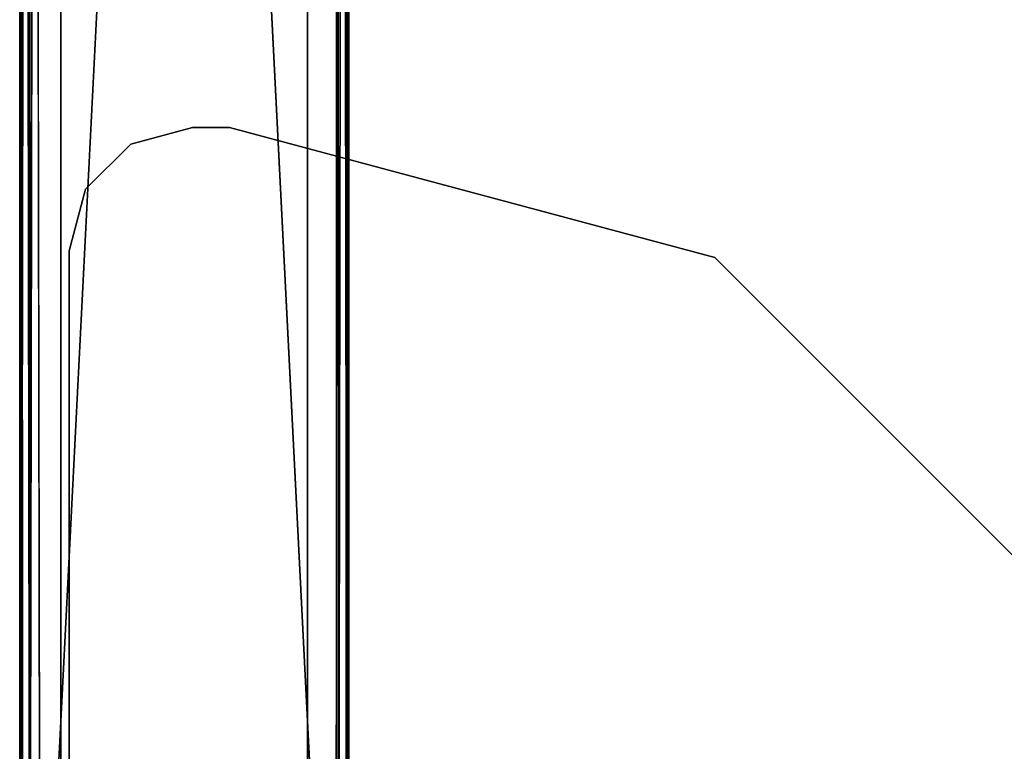
# Model space of a CAD drawing. Units: inches. Extents: x -19.3 to 21.3, y -17.8 to 18.1.
# Drawn here: x -18 to -15, y -7.5 to -5.3 of the extents above; entities that cross this region are included whole.
import ezdxf

# ---------------------------------------------------------------- set-up
doc = ezdxf.new("R2010")
doc.units = ezdxf.units.IN
doc.header["$MEASUREMENT"] = 0
doc.layers.add('SEAT-UNDERSTRUCTURE', color=5, linetype='Continuous')

msp = doc.modelspace()

# ---------------------------------------------------------------- linework, layer by layer
at = {"layer": 'SEAT-UNDERSTRUCTURE'}
for points in [[(-17.9557, -8.65, 3.2432), (-17.9557, 8.65, 4.1192), (-17.951, 8.65, 3.2176)], [(-17.951, -8.65, 4.1449), (-17.9557, 8.65, 4.1192), (-17.9557, -8.65, 3.2432)], [(-17.9557, 8.65, 4.1192), (-17.951, -8.65, 4.1449), (-17.9473, 8.65, 4.1502)], [(-17.951, 8.65, 3.2176), (-17.9473, -8.65, 3.2122), (-17.9557, -8.65, 3.2432)], [(-17.951, 8.65, 3.2176), (-17.9247, -8.65, 3.1895), (-17.9473, -8.65, 3.2122)], [(-17.9473, 8.65, 4.1502), (-17.951, -8.65, 4.1449), (-17.9247, 8.65, 4.1729)], [(-17.9247, 8.65, 3.1895), (-17.9247, -8.65, 3.1895), (-17.951, 8.65, 3.2176)], [(-17.9247, 8.65, 4.1729), (-17.951, -8.65, 4.1449), (-17.9247, -8.65, 4.1729)], [(-17.9247, 8.65, 3.1895), (-17.8937, -8.65, 3.1812), (-17.9247, -8.65, 3.1895)], [(-17.9247, 8.65, 4.1729), (-17.9247, -8.65, 4.1729), (-17.8937, 8.65, 4.1812)], [(-16.9938, 8.6503, 4.177), (-16.9867, -8.65, 4.1729), (-16.9603, 8.65, 4.1449)], [(-16.9867, 8.65, 3.1895), (-16.9603, -8.65, 3.2176), (-16.9938, -8.6503, 3.1855)], [(-16.964, 8.65, 3.2122), (-16.9603, -8.65, 3.2176), (-16.9867, 8.65, 3.1895)], [(-16.9603, 8.65, 4.1449), (-16.9867, -8.65, 4.1729), (-16.964, -8.65, 4.1502)], [(-16.9603, 8.65, 4.1449), (-16.964, -8.65, 4.1502), (-16.9557, -8.65, 4.1192)], [(-16.9557, 8.65, 3.2432), (-16.9603, -8.65, 3.2176), (-16.964, 8.65, 3.2122)], [(-16.9557, 8.65, 3.2432), (-16.9557, -8.65, 4.1192), (-16.9603, -8.65, 3.2176)], [(-16.9603, 8.65, 4.1449), (-16.9557, -8.65, 4.1192), (-16.9557, 8.65, 3.2432)], [(-17.6182, -5.6502, 4.1812), (-17.6182, -5.6502, 4.4313), (-17.4307, -5.6, 4.1812)], [(-17.6182, -5.6502, 2.9313), (-17.6182, -5.6502, 3.1813), (-17.4307, -5.6, 2.9313)], [(-17.4307, -5.6, 4.1812), (-17.6182, -5.6502, 4.4313), (-17.4307, -5.6, 4.4313)], [(-17.4307, -5.6, 2.9313), (-17.6182, -5.6502, 3.1813), (-17.4307, -5.6, 3.1813)], [(-17.4307, -5.6, 2.9313), (-17.4307, -5.6, 3.1813), (-17.3182, -5.6, 2.9313)], [(-17.4307, -5.6, 4.1812), (-17.4307, -5.6, 4.4313), (-17.3182, -5.6, 4.1812)], [(-15.8432, -5.9952, 4.4313), (-15.8432, -5.9952, 4.1812), (-17.3182, -5.6, 4.1812)], [(-15.8432, -5.9952, 3.1813), (-15.8432, -5.9952, 2.9313), (-17.3182, -5.6, 2.9313)], [(-17.7554, -5.7875, 2.9313), (-17.7554, -5.7875, 3.1813), (-17.6182, -5.6502, 2.9313)], [(-17.6182, -5.6502, 2.9313), (-17.7554, -5.7875, 3.1813), (-17.6182, -5.6502, 3.1813)], [(-17.8056, -5.975, 4.1812), (-17.8056, -5.975, 4.4313), (-17.7554, -5.7875, 4.1812)], [(-17.8056, -5.975, 2.9313), (-17.8056, -5.975, 3.1813), (-17.7554, -5.7875, 2.9313)], [(-17.7554, -5.7875, 2.9313), (-17.8056, -5.975, 3.1813), (-17.7554, -5.7875, 3.1813)], [(-17.7554, -5.7875, 4.1812), (-17.8056, -5.975, 4.4313), (-17.7554, -5.7875, 4.4313)], [(-17.8056, -5.975, 2.9313), (-17.8056, -8.65, 3.1813), (-17.8056, -5.975, 3.1813)], [(-17.8056, -5.975, 4.1812), (-17.8056, -8.65, 4.4313), (-17.8056, -5.975, 4.4313)], [(-17.8056, -8.65, 2.9313), (-17.8056, -8.65, 3.1813), (-17.8056, -5.975, 2.9313)], [(-17.8056, -8.65, 4.1812), (-17.8056, -8.65, 4.4313), (-17.8056, -5.975, 4.1812)], [(-14.7634, -7.075, 4.4313), (-15.8432, -5.9952, 4.1812), (-15.8432, -5.9952, 4.4313)], [(-14.7634, -7.075, 3.1813), (-15.8432, -5.9952, 2.9313), (-15.8432, -5.9952, 3.1813)], [(-14.7634, -7.075, 3.1813), (-14.7634, -7.075, 2.9313), (-15.8432, -5.9952, 2.9313)], [(-14.7634, -7.075, 4.4313), (-14.7634, -7.075, 4.1812), (-15.8432, -5.9952, 4.1812)]]:
    msp.add_3dface(points, dxfattribs=at)
for points, invisible_edges in [([(-17.8937, 8.65, 3.1812), (-17.8937, -8.65, 3.1812), (-17.9247, 8.65, 3.1895)], 1), ([(-17.8937, 8.65, 4.1812), (-17.9247, -8.65, 4.1729), (-17.8937, -8.65, 4.1812)], 12), ([(-17.8937, 8.65, 4.1812), (-17.0177, -8.65, 4.1812), (-16.9938, 8.6503, 4.177)], 2), ([(-17.8937, -8.65, 3.1812), (-17.0177, 8.65, 3.1812), (-16.9938, -8.6503, 3.1855)], 2), ([(-17.8937, -8.65, 4.1812), (-17.0177, -8.65, 4.1812), (-17.8937, 8.65, 4.1812)], 12), ([(-17.8937, 8.65, 3.1812), (-17.0177, 8.65, 3.1812), (-17.8937, -8.65, 3.1812)], 12), ([(-17.8307, -8.65, 4.0562), (-17.8307, 8.65, 3.3062), (-17.8307, 8.65, 4.0562)], 2), ([(-17.8307, -8.65, 3.3062), (-17.0807, -8.65, 3.3062), (-17.8307, 8.65, 3.3062)], 3), ([(-17.0807, -8.65, 4.0562), (-17.8307, -8.65, 4.0562), (-17.0807, 8.65, 4.0562)], 3), ([(-17.8307, -8.65, 3.3062), (-17.8307, 8.65, 3.3062), (-17.8307, -8.65, 4.0562)], 12), ([(-17.8307, 8.65, 3.3062), (-17.0807, -8.65, 3.3062), (-17.0807, 8.65, 3.3062)], 13), ([(-17.0807, 8.65, 4.0562), (-17.8307, -8.65, 4.0562), (-17.8307, 8.65, 4.0562)], 13), ([(-17.0807, 8.65, 3.3062), (-17.0807, -8.65, 3.3062), (-17.0807, 8.65, 4.0562)], 12), ([(-17.0807, 8.65, 4.0562), (-17.0807, -8.65, 3.3062), (-17.0807, -8.65, 4.0562)], 2), ([(-16.9938, 8.6503, 4.177), (-17.0177, -8.65, 4.1812), (-16.9867, -8.65, 4.1729)], 1), ([(-16.9867, 8.65, 3.1895), (-16.9938, -8.6503, 3.1855), (-17.0177, 8.65, 3.1812)], 2), ([(-17.8056, -8.65, 4.1812), (-17.3182, -5.6, 4.1812), (-15.8432, -5.9952, 4.1812)], 13), ([(-17.3182, -5.6, 4.4313), (-17.8056, -8.65, 4.4313), (-15.8432, -5.9952, 4.4313)], 3), ([(-17.3182, -5.6, 3.1813), (-17.8056, -8.65, 3.1813), (-15.8432, -5.9952, 3.1813)], 3), ([(-17.8056, -8.65, 2.9313), (-17.3182, -5.6, 2.9313), (-15.8432, -5.9952, 2.9313)], 13), ([(-17.8056, -5.975, 2.9313), (-17.3182, -5.6, 2.9313), (-17.8056, -8.65, 2.9313)], 3), ([(-17.8056, -5.975, 4.1812), (-17.3182, -5.6, 4.1812), (-17.8056, -8.65, 4.1812)], 3), ([(-17.8056, -5.975, 3.1813), (-17.8056, -8.65, 3.1813), (-17.3182, -5.6, 3.1813)], 14), ([(-17.8056, -5.975, 4.4313), (-17.8056, -8.65, 4.4313), (-17.3182, -5.6, 4.4313)], 14), ([(-17.6182, -5.6502, 4.1812), (-17.4307, -5.6, 4.1812), (-17.8056, -5.975, 4.1812)], 14), ([(-17.6182, -5.6502, 2.9313), (-17.4307, -5.6, 2.9313), (-17.8056, -5.975, 2.9313)], 14), ([(-17.8056, -5.975, 4.4313), (-17.4307, -5.6, 4.4313), (-17.6182, -5.6502, 4.4313)], 13), ([(-17.8056, -5.975, 3.1813), (-17.4307, -5.6, 3.1813), (-17.6182, -5.6502, 3.1813)], 13), ([(-17.8056, -5.975, 2.9313), (-17.4307, -5.6, 2.9313), (-17.3182, -5.6, 2.9313)], 13), ([(-17.8056, -5.975, 4.1812), (-17.4307, -5.6, 4.1812), (-17.3182, -5.6, 4.1812)], 13), ([(-17.3182, -5.6, 3.1813), (-17.4307, -5.6, 3.1813), (-17.8056, -5.975, 3.1813)], 14), ([(-17.3182, -5.6, 4.4313), (-17.4307, -5.6, 4.4313), (-17.8056, -5.975, 4.4313)], 14), ([(-17.3182, -5.6, 2.9313), (-17.4307, -5.6, 3.1813), (-17.3182, -5.6, 3.1813)], 12), ([(-17.3182, -5.6, 4.1812), (-17.4307, -5.6, 4.4313), (-17.3182, -5.6, 4.4313)], 12), ([(-15.8432, -5.9952, 3.1813), (-17.3182, -5.6, 2.9313), (-17.3182, -5.6, 3.1813)], 2), ([(-15.8432, -5.9952, 4.4313), (-17.3182, -5.6, 4.1812), (-17.3182, -5.6, 4.4313)], 2), ([(-17.8056, -5.975, 4.1812), (-17.7554, -5.7875, 4.1812), (-17.6182, -5.6502, 4.1812)], 12), ([(-17.8056, -5.975, 2.9313), (-17.7554, -5.7875, 2.9313), (-17.6182, -5.6502, 2.9313)], 12), ([(-17.8056, -5.975, 3.1813), (-17.6182, -5.6502, 3.1813), (-17.7554, -5.7875, 3.1813)], 1), ([(-17.8056, -5.975, 4.4313), (-17.6182, -5.6502, 4.4313), (-17.7554, -5.7875, 4.4313)], 1), ([(-17.7554, -5.7875, 4.1812), (-17.7554, -5.7875, 4.4313), (-17.6182, -5.6502, 4.1812)], 2), ([(-17.6182, -5.6502, 4.1812), (-17.7554, -5.7875, 4.4313), (-17.6182, -5.6502, 4.4313)], 1), ([(-17.8056, -8.65, 4.1812), (-15.8432, -5.9952, 4.1812), (-17.4104, -10.125, 4.1812)], 3), ([(-15.8432, -5.9952, 4.4313), (-17.8056, -8.65, 4.4313), (-17.4104, -10.125, 4.4313)], 13), ([(-17.8056, -8.65, 2.9313), (-15.8432, -5.9952, 2.9313), (-17.4104, -10.125, 2.9313)], 3), ([(-15.8432, -5.9952, 3.1813), (-17.8056, -8.65, 3.1813), (-17.4104, -10.125, 3.1813)], 13), ([(-17.4104, -10.125, 4.1812), (-15.8432, -5.9952, 4.1812), (-16.3307, -11.2048, 4.1812)], 3), ([(-15.8432, -5.9952, 4.4313), (-17.4104, -10.125, 4.4313), (-16.3307, -11.2048, 4.4313)], 13), ([(-17.4104, -10.125, 2.9313), (-15.8432, -5.9952, 2.9313), (-16.3307, -11.2048, 2.9313)], 3), ([(-15.8432, -5.9952, 3.1813), (-17.4104, -10.125, 3.1813), (-16.3307, -11.2048, 3.1813)], 13), ([(-16.3307, -11.2048, 3.1813), (-14.7634, -7.075, 3.1813), (-15.8432, -5.9952, 3.1813)], 13), ([(-16.3307, -11.2048, 2.9313), (-15.8432, -5.9952, 2.9313), (-14.7634, -7.075, 2.9313)], 13), ([(-16.3307, -11.2048, 4.4313), (-14.7634, -7.075, 4.4313), (-15.8432, -5.9952, 4.4313)], 13), ([(-16.3307, -11.2048, 4.1812), (-15.8432, -5.9952, 4.1812), (-14.7634, -7.075, 4.1812)], 13), ([(-16.3307, -11.2048, 2.9313), (-14.7634, -7.075, 2.9313), (-14.3682, -8.55, 2.9313)], 13), ([(-16.3307, -11.2048, 3.1813), (-14.3682, -8.55, 3.1813), (-14.7634, -7.075, 3.1813)], 13), ([(-16.3307, -11.2048, 4.1812), (-14.7634, -7.075, 4.1812), (-14.3682, -8.55, 4.1812)], 13), ([(-16.3307, -11.2048, 4.4313), (-14.3682, -8.55, 4.4313), (-14.7634, -7.075, 4.4313)], 13)]:
    msp.add_3dface(points, dxfattribs=dict(at, invisible_edges=invisible_edges))

doc.saveas('drawing.dxf')
